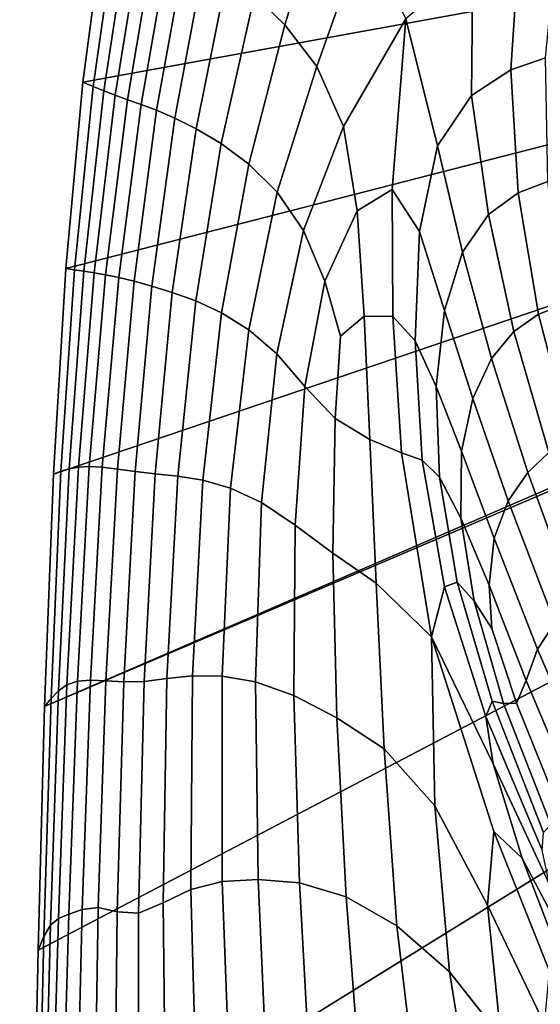
# Model space of a CAD drawing. Units: inches. Extents: x -175 to 175, y -162 to 162.
# Drawn here: x -150 to -145, y -73 to -63 of the extents above; entities that cross this region are included whole.
import ezdxf

# ---------------------------------------------------------------- set-up
doc = ezdxf.new("R2010")
doc.units = ezdxf.units.IN
doc.header["$MEASUREMENT"] = 0

msp = doc.modelspace()

# ---------------------------------------------------------------- linework, layer by layer
for points in [[(-150.0644, -69.5896, -10.9962), (-149.9751, -67.2675, -10.9962), (-125.4429, -58.9495, -10.9962)], [(-150.0644, -69.5896, -10.9962), (-125.4429, -58.9495, -10.9962), (-125.3388, -59.0462, -10.9962)], [(-149.9751, -67.2675, -10.9962), (-149.8515, -65.2144, -10.9962), (-125.4429, -58.9495, -10.9962)], [(-125.4429, -58.9495, -10.9962), (-149.8515, -65.2144, -10.9962), (-149.6805, -63.3516, -10.9962)], [(-125.4429, -58.9495, -10.9962), (-149.6805, -63.3516, -10.9962), (-149.4489, -61.6009, -10.9962)], [(-150.3119, -81.3513, -10.9962), (-150.2969, -79.9264, -10.9962), (-125.185, -59.0759, -10.9962)], [(-106.1258, -82.808, -10.9962), (-150.3119, -81.3513, -10.9962), (-125.185, -59.0759, -10.9962)], [(-150.2969, -79.9264, -10.9962), (-150.2619, -78.374, -10.9962), (-125.3388, -59.0462, -10.9962)], [(-150.2969, -79.9264, -10.9962), (-125.3388, -59.0462, -10.9962), (-125.185, -59.0759, -10.9962)], [(-125.3388, -59.0462, -10.9962), (-150.2619, -78.374, -10.9962), (-150.2181, -76.5729, -10.9962)], [(-125.3388, -59.0462, -10.9962), (-150.2181, -76.5729, -10.9962), (-150.1767, -74.402, -10.9962)], [(-125.3388, -59.0462, -10.9962), (-150.1767, -74.402, -10.9962), (-150.1285, -72.021, -10.9962)], [(-125.3388, -59.0462, -10.9962), (-150.1285, -72.021, -10.9962), (-150.0644, -69.5896, -10.9962)], [(-147.9661, -62.4852, 0.1541), (-147.6621, -62.7804, 0.9719), (-147.2261, -61.3549, 1.1481), (-147.5565, -61.0005, 0.3061)], [(-147.6621, -62.7804, 0.9719), (-147.34, -63.1975, 1.6887), (-146.8658, -61.8506, 1.9072), (-147.2261, -61.3549, 1.1481)], [(-149.4489, -61.6009, -10.9962), (-149.6805, -63.3516, -10.9962), (-149.577, -63.3947, -9.6043), (-149.3307, -61.6669, -9.5728)], [(-149.3307, -61.6669, -9.5728), (-149.577, -63.3947, -9.6043), (-149.4703, -63.4381, -8.2249), (-149.2102, -61.7332, -8.1632)], [(-149.2102, -61.7332, -8.1632), (-149.4703, -63.4381, -8.2249), (-149.3571, -63.4823, -6.8706), (-149.085, -61.7998, -6.7811)], [(-149.085, -61.7998, -6.7811), (-149.3571, -63.4823, -6.8706), (-149.2342, -63.5277, -5.5539), (-148.9528, -61.8669, -5.4404)], [(-147.34, -63.1975, 1.6887), (-147.0735, -63.7966, 2.2298), (-146.451, -62.7188, 2.6586), (-146.8658, -61.8506, 1.9072)], [(-145.3146, -61.9227, 3.2516), (-145.4014, -63.2286, 3.2623), (-145.0544, -63.1096, 3.3203), (-144.932, -61.8304, 3.3469)], [(-149.2342, -63.5277, -5.5539), (-149.0983, -63.5746, -4.2873), (-148.8112, -61.9348, -4.1548), (-148.9528, -61.8669, -5.4404)], [(-149.0983, -63.5746, -4.2873), (-148.943, -63.6325, -3.0861), (-148.651, -62.0169, -2.9385), (-148.8112, -61.9348, -4.1548)], [(-145.7821, -62.1522, 3.0402), (-145.7962, -63.4849, 3.1212), (-145.4014, -63.2286, 3.2623), (-145.3146, -61.9227, 3.2516)], [(-148.943, -63.6325, -3.0861), (-148.762, -63.7108, -1.9653), (-148.4629, -62.1269, -1.8055), (-148.651, -62.0169, -2.9385)], [(-148.762, -63.7108, -1.9653), (-148.5489, -63.819, -0.9402), (-148.2377, -62.2785, -0.7699), (-148.4629, -62.1269, -1.8055)], [(-146.451, -62.7188, 2.6586), (-146.1353, -63.9876, 2.9859), (-145.7962, -63.4849, 3.1212), (-145.7821, -62.1522, 3.0402)], [(-148.5489, -63.819, -0.9402), (-148.2972, -63.9665, -0.0258), (-147.9661, -62.4852, 0.1541), (-148.2377, -62.2785, -0.7699)], [(-148.2972, -63.9665, -0.0258), (-148.0219, -64.1716, 0.7709), (-147.6621, -62.7804, 0.9719), (-147.9661, -62.4852, 0.1541)], [(-146.9368, -64.6373, 2.5204), (-146.5886, -64.4239, 2.7572), (-146.451, -62.7188, 2.6586), (-147.0735, -63.7966, 2.2298)], [(-146.451, -62.7188, 2.6586), (-146.5886, -64.4239, 2.7572), (-146.3155, -64.8457, 2.9456), (-146.1353, -63.9876, 2.9859)], [(-148.0219, -64.1716, 0.7709), (-147.7375, -64.4526, 1.4433), (-147.34, -63.1975, 1.6887), (-147.6621, -62.7804, 0.9719)], [(-145.4014, -63.2286, 3.2623), (-145.3275, -64.4566, 3.2969), (-145.0331, -64.3456, 3.3195), (-145.0544, -63.1096, 3.3203)], [(-147.7375, -64.4526, 1.4433), (-147.474, -64.8344, 1.9645), (-147.0735, -63.7966, 2.2298), (-147.34, -63.1975, 1.6887)], [(-145.7962, -63.4849, 3.1212), (-145.6251, -64.6746, 3.2205), (-145.3275, -64.4566, 3.2969), (-145.4014, -63.2286, 3.2623)], [(-149.6805, -63.3516, -10.9962), (-149.8515, -65.2144, -10.9962), (-149.7626, -65.2267, -9.6505), (-149.577, -63.3947, -9.6043)], [(-149.577, -63.3947, -9.6043), (-149.7626, -65.2267, -9.6505), (-149.6693, -65.2406, -8.3145), (-149.4703, -63.4381, -8.2249)], [(-149.4703, -63.4381, -8.2249), (-149.6693, -65.2406, -8.3145), (-149.5674, -65.2573, -6.9981), (-149.3571, -63.4823, -6.8706)], [(-149.3571, -63.4823, -6.8706), (-149.5674, -65.2573, -6.9981), (-149.4524, -65.2784, -5.711), (-149.2342, -63.5277, -5.5539)], [(-149.4524, -65.2784, -5.711), (-149.3202, -65.3053, -4.4631), (-149.0983, -63.5746, -4.2873), (-149.2342, -63.5277, -5.5539)], [(-146.1353, -63.9876, 2.9859), (-145.8845, -65.0496, 3.1326), (-145.6251, -64.6746, 3.2205), (-145.7962, -63.4849, 3.1212)], [(-149.3202, -65.3053, -4.4631), (-149.1673, -65.3413, -3.2717), (-148.943, -63.6325, -3.0861), (-149.0983, -63.5746, -4.2873)], [(-149.1673, -65.3413, -3.2717), (-148.9905, -65.3896, -2.1544), (-148.762, -63.7108, -1.9653), (-148.943, -63.6325, -3.0861)], [(-148.9905, -65.3896, -2.1544), (-148.7865, -65.4536, -1.1286), (-148.5489, -63.819, -0.9402), (-148.762, -63.7108, -1.9653)], [(-148.7865, -65.4536, -1.1286), (-148.5521, -65.5365, -0.2119), (-148.2972, -63.9665, -0.0258), (-148.5489, -63.819, -0.9402)], [(-147.261, -65.3419, 2.3076), (-146.9368, -64.6373, 2.5204), (-147.0735, -63.7966, 2.2298), (-147.474, -64.8344, 1.9645)], [(-148.5521, -65.5365, -0.2119), (-148.2948, -65.6552, 0.5872), (-148.0219, -64.1716, 0.7709), (-148.2972, -63.9665, -0.0258)], [(-146.1353, -63.9876, 2.9859), (-146.3155, -64.8457, 2.9456), (-146.0643, -65.6317, 3.0758), (-145.8845, -65.0496, 3.1326)], [(-148.2948, -65.6552, 0.5872), (-148.0223, -65.8264, 1.2598), (-147.7375, -64.4526, 1.4433), (-148.0219, -64.1716, 0.7709)], [(-145.3275, -64.4566, 3.2969), (-145.1265, -65.6703, 3.3252), (-144.8736, -65.5756, 3.3264), (-145.0331, -64.3456, 3.3195)], [(-148.0223, -65.8264, 1.2598), (-147.7423, -66.0669, 1.7973), (-147.474, -64.8344, 1.9645), (-147.7375, -64.4526, 1.4433)], [(-146.8693, -65.6896, 2.6423), (-146.5825, -65.6933, 2.8098), (-146.5886, -64.4239, 2.7572), (-146.9368, -64.6373, 2.5204)], [(-146.5886, -64.4239, 2.7572), (-146.5825, -65.6933, 2.8098), (-146.3589, -65.9346, 2.9381), (-146.3155, -64.8457, 2.9456)], [(-145.6251, -64.6746, 3.2205), (-145.372, -65.8415, 3.2779), (-145.1265, -65.6703, 3.3252), (-145.3275, -64.4566, 3.2969)], [(-147.1055, -65.8906, 2.4783), (-146.8693, -65.6896, 2.6423), (-146.9368, -64.6373, 2.5204), (-147.261, -65.3419, 2.3076)], [(-145.8845, -65.0496, 3.1326), (-145.5954, -66.1136, 3.2076), (-145.372, -65.8415, 3.2779), (-145.6251, -64.6746, 3.2205)], [(-147.7423, -66.0669, 1.7973), (-147.4623, -66.3937, 2.1909), (-147.261, -65.3419, 2.3076), (-147.474, -64.8344, 1.9645)], [(-146.3155, -64.8457, 2.9456), (-146.3589, -65.9346, 2.9381), (-146.1471, -66.391, 3.0227), (-146.0643, -65.6317, 3.0758)], [(-145.8845, -65.0496, 3.1326), (-146.0643, -65.6317, 3.0758), (-145.782, -66.5109, 3.1379), (-145.5954, -66.1136, 3.2076)], [(-149.8515, -65.2144, -10.9962), (-149.9751, -67.2675, -10.9962), (-149.8989, -67.2391, -9.7147), (-149.7626, -65.2267, -9.6505)], [(-149.7626, -65.2267, -9.6505), (-149.8989, -67.2391, -9.7147), (-149.8174, -67.2144, -8.4381), (-149.6693, -65.2406, -8.3145)], [(-149.6693, -65.2406, -8.3145), (-149.8174, -67.2144, -8.4381), (-149.7249, -67.197, -7.1712), (-149.5674, -65.2573, -6.9981)], [(-149.5674, -65.2573, -6.9981), (-149.7249, -67.197, -7.1712), (-149.6163, -67.1905, -5.9187), (-149.4524, -65.2784, -5.711)], [(-149.6163, -67.1905, -5.9187), (-149.486, -67.1987, -4.6857), (-149.3202, -65.3053, -4.4631), (-149.4524, -65.2784, -5.711)], [(-149.486, -67.1987, -4.6857), (-149.3333, -67.2169, -3.4938), (-149.1673, -65.3413, -3.2717), (-149.3202, -65.3053, -4.4631)], [(-149.3333, -67.2169, -3.4938), (-149.1574, -67.2408, -2.3647), (-148.9905, -65.3896, -2.1544), (-149.1673, -65.3413, -3.2717)], [(-149.1574, -67.2408, -2.3647), (-148.9574, -67.2657, -1.3203), (-148.7865, -65.4536, -1.1286), (-148.9905, -65.3896, -2.1544)], [(-147.4623, -66.3937, 2.1909), (-147.1594, -66.711, 2.4734), (-147.1055, -65.8906, 2.4783), (-147.261, -65.3419, 2.3076)], [(-148.9574, -67.2657, -1.3203), (-148.7325, -67.2871, -0.3821), (-148.5521, -65.5365, -0.2119), (-148.7865, -65.4536, -1.1286)], [(-148.7325, -67.2871, -0.3821), (-148.4815, -67.3271, 0.4426), (-148.2948, -65.6552, 0.5872), (-148.5521, -65.5365, -0.2119)], [(-145.1265, -65.6703, 3.3252), (-144.8029, -66.9197, 3.3316), (-144.5816, -66.8369, 3.3231), (-144.8736, -65.5756, 3.3264)], [(-148.4815, -67.3271, 0.4426), (-148.2031, -67.4076, 1.1465), (-148.0223, -65.8264, 1.2598), (-148.2948, -65.6552, 0.5872)], [(-147.1594, -66.711, 2.4734), (-146.8105, -66.9233, 2.6772), (-146.8693, -65.6896, 2.6423), (-147.1055, -65.8906, 2.4783)], [(-146.8105, -66.9233, 2.6772), (-146.494, -67.0548, 2.8154), (-146.5825, -65.6933, 2.8098), (-146.8693, -65.6896, 2.6423)], [(-146.5825, -65.6933, 2.8098), (-146.494, -67.0548, 2.8154), (-146.288, -67.1297, 2.9008), (-146.3589, -65.9346, 2.9381)], [(-146.0643, -65.6317, 3.0758), (-146.1471, -66.391, 3.0227), (-145.8958, -67.0397, 3.0592), (-145.782, -66.5109, 3.1379)], [(-145.372, -65.8415, 3.2779), (-145.0222, -67.0527, 3.2904), (-144.8029, -66.9197, 3.3316), (-145.1265, -65.6703, 3.3252)], [(-148.2031, -67.4076, 1.1465), (-147.8961, -67.5505, 1.7225), (-147.7423, -66.0669, 1.7973), (-148.0223, -65.8264, 1.2598)], [(-145.5954, -66.1136, 3.2076), (-145.2329, -67.2521, 3.2184), (-145.0222, -67.0527, 3.2904), (-145.372, -65.8415, 3.2779)], [(-146.3589, -65.9346, 2.9381), (-146.288, -67.1297, 2.9008), (-146.1158, -67.2971, 2.9456), (-146.1471, -66.391, 3.0227)], [(-147.8961, -67.5505, 1.7225), (-147.5592, -67.7779, 2.1634), (-147.4623, -66.3937, 2.1909), (-147.7423, -66.0669, 1.7973)], [(-145.5954, -66.1136, 3.2076), (-145.782, -66.5109, 3.1379), (-145.4283, -67.5341, 3.1344), (-145.2329, -67.2521, 3.2184)], [(-147.5592, -67.7779, 2.1634), (-147.1804, -68.0577, 2.4857), (-147.1594, -66.711, 2.4734), (-147.4623, -66.3937, 2.1909)], [(-146.1471, -66.391, 3.0227), (-146.1158, -67.2971, 2.9456), (-145.9006, -67.7062, 2.9622), (-145.8958, -67.0397, 3.0592)], [(-145.782, -66.5109, 3.1379), (-145.8958, -67.0397, 3.0592), (-145.5699, -67.9064, 3.0382), (-145.4283, -67.5341, 3.1344)], [(-147.1804, -68.0577, 2.4857), (-146.7478, -68.3579, 2.7058), (-146.8105, -66.9233, 2.6772), (-147.1594, -66.711, 2.4734)], [(-146.7478, -68.3579, 2.7058), (-146.1947, -68.8921, 2.7971), (-146.494, -67.0548, 2.8154), (-146.8105, -66.9233, 2.6772)], [(-146.494, -67.0548, 2.8154), (-146.1947, -68.8921, 2.7971), (-146.0648, -68.3931, 2.8018), (-146.288, -67.1297, 2.9008)], [(-145.8958, -67.0397, 3.0592), (-145.9006, -67.7062, 2.9622), (-145.6191, -68.3768, 2.9297), (-145.5699, -67.9064, 3.0382)], [(-145.0222, -67.0527, 3.2904), (-145.2329, -67.2521, 3.2184), (-144.7617, -68.5377, 3.1725), (-144.5608, -68.3754, 3.2553)], [(-146.288, -67.1297, 2.9008), (-146.0648, -68.3931, 2.8018), (-145.9401, -68.3467, 2.8246), (-146.1158, -67.2971, 2.9456)], [(-149.8989, -67.2391, -9.7147), (-149.9751, -67.2675, -10.9962), (-150.0644, -69.5896, -10.9962), (-149.9977, -69.5079, -9.8004)], [(-149.8174, -67.2144, -8.4381), (-149.8989, -67.2391, -9.7147), (-149.9977, -69.5079, -9.8004), (-149.9246, -69.4335, -8.6017)], [(-149.7249, -67.197, -7.1712), (-149.8174, -67.2144, -8.4381), (-149.9246, -69.4335, -8.6017), (-149.8391, -69.3736, -7.3972)], [(-149.6163, -67.1905, -5.9187), (-149.7249, -67.197, -7.1712), (-149.8391, -69.3736, -7.3972), (-149.7347, -69.3356, -6.1838)], [(-149.486, -67.1987, -4.6857), (-149.6163, -67.1905, -5.9187), (-149.7347, -69.3356, -6.1838), (-149.6053, -69.3266, -4.9588)], [(-149.3333, -67.2169, -3.4938), (-149.486, -67.1987, -4.6857), (-149.6053, -69.3266, -4.9588), (-149.4509, -69.3332, -3.7508)], [(-149.1574, -67.2408, -2.3647), (-149.3333, -67.2169, -3.4938), (-149.4509, -69.3332, -3.7508), (-149.2719, -69.3417, -2.5883)], [(-148.9574, -67.2657, -1.3203), (-149.1574, -67.2408, -2.3647), (-149.2719, -69.3417, -2.5883), (-149.0684, -69.3386, -1.5001)], [(-148.7325, -67.2871, -0.3821), (-148.9574, -67.2657, -1.3203), (-149.0684, -69.3386, -1.5001), (-148.8406, -69.3104, -0.5147)], [(-144.9629, -68.7521, 3.0681), (-144.7617, -68.5377, 3.1725), (-145.2329, -67.2521, 3.2184), (-145.4283, -67.5341, 3.1344)], [(-148.4815, -67.3271, 0.4426), (-148.7325, -67.2871, -0.3821), (-148.8406, -69.3104, -0.5147), (-148.5827, -69.2836, 0.3588)], [(-148.2031, -67.4076, 1.1465), (-148.4815, -67.3271, 0.4426), (-148.5827, -69.2836, 0.3588), (-148.2889, -69.2851, 1.1114)], [(-146.1158, -67.2971, 2.9456), (-145.9401, -68.3467, 2.8246), (-145.7692, -68.5368, 2.8362), (-145.9006, -67.7062, 2.9622)], [(-147.8961, -67.5505, 1.7225), (-148.2031, -67.4076, 1.1465), (-148.2889, -69.2851, 1.1114), (-147.9534, -69.3415, 1.7342)], [(-147.5703, -69.4797, 2.2181), (-147.5592, -67.7779, 2.1634), (-147.8961, -67.5505, 1.7225), (-147.9534, -69.3415, 1.7342)], [(-145.1348, -69.0167, 2.9502), (-144.9629, -68.7521, 3.0681), (-145.4283, -67.5341, 3.1344), (-145.5699, -67.9064, 3.0382)], [(-145.9006, -67.7062, 2.9622), (-145.7692, -68.5368, 2.8362), (-145.5906, -68.8088, 2.8338), (-145.6191, -68.3768, 2.9297)], [(-147.1413, -69.7025, 2.5731), (-147.1804, -68.0577, 2.4857), (-147.5592, -67.7779, 2.1634), (-147.5703, -69.4797, 2.2181)], [(-145.2478, -69.3291, 2.8271), (-145.1348, -69.0167, 2.9502), (-145.5699, -67.9064, 3.0382), (-145.6191, -68.3768, 2.9297)], [(-146.6681, -70.0129, 2.8089), (-146.7478, -68.3579, 2.7058), (-147.1804, -68.0577, 2.4857), (-147.1413, -69.7025, 2.5731)], [(-146.0648, -68.3931, 2.8018), (-145.6512, -69.6872, 2.6093), (-145.5898, -69.5366, 2.6394), (-145.9401, -68.3467, 2.8246)], [(-145.9401, -68.3467, 2.8246), (-145.5898, -69.5366, 2.6394), (-145.4742, -69.558, 2.6702), (-145.7692, -68.5368, 2.8362)], [(-146.1623, -70.5802, 2.9193), (-146.1947, -68.8921, 2.7971), (-146.7478, -68.3579, 2.7058), (-146.6681, -70.0129, 2.8089)], [(-146.1947, -68.8921, 2.7971), (-145.5773, -70.16, 2.5619), (-145.6512, -69.6872, 2.6093), (-146.0648, -68.3931, 2.8018)], [(-145.3462, -69.5545, 2.7251), (-145.2478, -69.3291, 2.8271), (-145.6191, -68.3768, 2.9297), (-145.5906, -68.8088, 2.8338)], [(-145.7692, -68.5368, 2.8362), (-145.4742, -69.558, 2.6702), (-145.3462, -69.5545, 2.7251), (-145.5906, -68.8088, 2.8338)], [(-144.5789, -70.3109, 2.8183), (-144.3841, -70.1071, 2.9622), (-144.9629, -68.7521, 3.0681), (-145.1348, -69.0167, 2.9502)], [(-146.1947, -68.8921, 2.7971), (-145.5732, -70.8376, 2.6997), (-145.2875, -71.1051, 2.4789), (-145.5773, -70.16, 2.5619)], [(-146.1947, -68.8921, 2.7971), (-146.1623, -70.5802, 2.9193), (-145.6353, -71.5739, 2.8978), (-145.5732, -70.8376, 2.6997)], [(-144.7471, -70.5198, 2.6753), (-144.5789, -70.3109, 2.8183), (-145.1348, -69.0167, 2.9502), (-145.2478, -69.3291, 2.8271)], [(-149.6053, -69.3266, -4.9588), (-149.7347, -69.3356, -6.1838), (-149.8216, -71.6625, -6.4884), (-149.6878, -71.6159, -5.2519)], [(-149.4509, -69.3332, -3.7508), (-149.6053, -69.3266, -4.9588), (-149.6878, -71.6159, -5.2519), (-149.5258, -71.5978, -4.0004)], [(-149.2719, -69.3417, -2.5883), (-149.4509, -69.3332, -3.7508), (-149.5258, -71.5978, -4.0004), (-149.3387, -71.639, -2.7794)], [(-148.8406, -69.3104, -0.5147), (-149.0684, -69.3386, -1.5001), (-149.124, -71.6521, -1.6231), (-148.8791, -71.5499, -0.5658)], [(-148.5827, -69.2836, 0.3588), (-148.8406, -69.3104, -0.5147), (-148.8791, -71.5499, -0.5658), (-148.6013, -71.4169, 0.3744)], [(-148.2889, -69.2851, 1.1114), (-148.5827, -69.2836, 0.3588), (-148.6013, -71.4169, 0.3744), (-148.288, -71.3381, 1.1797)], [(-147.9534, -69.3415, 1.7342), (-148.2889, -69.2851, 1.1114), (-148.288, -71.3381, 1.1797), (-147.929, -71.315, 1.8394)], [(-144.8885, -70.6873, 2.5529), (-144.7471, -70.5198, 2.6753), (-145.2478, -69.3291, 2.8271), (-145.3462, -69.5545, 2.7251)], [(-149.8391, -69.3736, -7.3972), (-149.9246, -69.4335, -8.6017), (-150.0033, -71.7732, -8.7969), (-149.9238, -71.7069, -7.6643)], [(-149.7347, -69.3356, -6.1838), (-149.8391, -69.3736, -7.3972), (-149.9238, -71.7069, -7.6643), (-149.8216, -71.6625, -6.4884)], [(-149.0684, -69.3386, -1.5001), (-149.2719, -69.3417, -2.5883), (-149.3387, -71.639, -2.7794), (-149.124, -71.6521, -1.6231)], [(-147.5144, -71.3495, 2.3428), (-147.5703, -69.4797, 2.2181), (-147.9534, -69.3415, 1.7342), (-147.929, -71.315, 1.8394)], [(-149.9977, -69.5079, -9.8004), (-150.0644, -69.5896, -10.9962), (-150.1285, -72.021, -10.9962), (-150.0693, -71.8856, -9.9031)], [(-149.9246, -69.4335, -8.6017), (-149.9977, -69.5079, -9.8004), (-150.0693, -71.8856, -9.9031), (-150.0033, -71.7732, -8.7969)], [(-147.0496, -71.4881, 2.7094), (-147.1413, -69.7025, 2.5731), (-147.5703, -69.4797, 2.2181), (-147.5144, -71.3495, 2.3428)], [(-145.6512, -69.6872, 2.6093), (-145.0878, -71.0226, 2.367), (-145.0748, -70.8485, 2.4137), (-145.5898, -69.5366, 2.6394)], [(-145.5898, -69.5366, 2.6394), (-145.0748, -70.8485, 2.4137), (-145.0031, -70.7668, 2.4707), (-145.4742, -69.558, 2.6702)], [(-145.4742, -69.558, 2.6702), (-145.0031, -70.7668, 2.4707), (-144.8885, -70.6873, 2.5529), (-145.3462, -69.5545, 2.7251)], [(-146.5403, -71.7778, 2.9582), (-146.6681, -70.0129, 2.8089), (-147.1413, -69.7025, 2.5731), (-147.0496, -71.4881, 2.7094)], [(-145.5773, -70.16, 2.5619), (-145.0163, -71.3677, 2.3168), (-145.0878, -71.0226, 2.367), (-145.6512, -69.6872, 2.6093)], [(-146.0148, -72.238, 3.0855), (-146.1623, -70.5802, 2.9193), (-146.6681, -70.0129, 2.8089), (-146.5403, -71.7778, 2.9582)], [(-145.5773, -70.16, 2.5619), (-145.2875, -71.1051, 2.4789), (-144.8344, -71.9623, 2.2496), (-145.0163, -71.3677, 2.3168)], [(-146.1623, -70.5802, 2.9193), (-146.0148, -72.238, 3.0855), (-145.5012, -72.8883, 3.0877), (-145.6353, -71.5739, 2.8978)], [(-145.5732, -70.8376, 2.6997), (-145.6353, -71.5739, 2.8978), (-145.0652, -72.7621, 2.7953), (-145.0156, -72.2338, 2.5804)], [(-145.5732, -70.8376, 2.6997), (-145.0156, -72.2338, 2.5804), (-144.8399, -72.2756, 2.3701), (-145.2875, -71.1051, 2.4789)], [(-145.2875, -71.1051, 2.4789), (-144.8399, -72.2756, 2.3701), (-144.5289, -72.7421, 2.1666), (-144.8344, -71.9623, 2.2496)], [(-148.288, -71.3381, 1.1797), (-148.6013, -71.4169, 0.3744), (-148.5403, -73.6195, 0.528), (-148.2088, -73.4459, 1.3765)], [(-147.929, -71.315, 1.8394), (-148.288, -71.3381, 1.1797), (-148.2088, -73.4459, 1.3765), (-147.8382, -73.3461, 2.0453)], [(-147.4104, -73.2375, 2.5254), (-147.5144, -71.3495, 2.3428), (-147.929, -71.315, 1.8394), (-147.8382, -73.3461, 2.0453)], [(-146.9127, -73.2573, 2.8682), (-147.0496, -71.4881, 2.7094), (-147.5144, -71.3495, 2.3428), (-147.4104, -73.2375, 2.5254)], [(-148.6013, -71.4169, 0.3744), (-148.8791, -71.5499, -0.5658), (-148.8508, -73.9494, -0.4916), (-148.5403, -73.6195, 0.528)], [(-146.3329, -73.5423, 3.1253), (-146.5403, -71.7778, 2.9582), (-147.0496, -71.4881, 2.7094), (-146.9127, -73.2573, 2.8682)], [(-148.8791, -71.5499, -0.5658), (-149.124, -71.6521, -1.6231), (-149.1288, -74.1858, -1.6443), (-148.8508, -73.9494, -0.4916)], [(-145.6353, -71.5739, 2.8978), (-145.5012, -72.8883, 3.0877), (-144.9607, -73.6816, 3.0066), (-145.0652, -72.7621, 2.7953)], [(-149.8216, -71.6625, -6.4884), (-149.9238, -71.7069, -7.6643), (-149.9928, -74.1163, -7.9608), (-149.891, -74.1202, -6.8143)], [(-149.6878, -71.6159, -5.2519), (-149.8216, -71.6625, -6.4884), (-149.891, -74.1202, -6.8143), (-149.7437, -73.9931, -5.5344)], [(-149.5258, -71.5978, -4.0004), (-149.6878, -71.6159, -5.2519), (-149.7437, -73.9931, -5.5344), (-149.5635, -73.9183, -4.2006)], [(-149.3387, -71.639, -2.7794), (-149.5258, -71.5978, -4.0004), (-149.5635, -73.9183, -4.2006), (-149.3624, -74.0789, -2.8923)], [(-149.124, -71.6521, -1.6231), (-149.3387, -71.639, -2.7794), (-149.3624, -74.0789, -2.8923), (-149.1288, -74.1858, -1.6443)], [(-150.0033, -71.7732, -8.7969), (-150.0693, -71.8856, -9.9031), (-150.1244, -74.2245, -10.0184), (-150.0653, -74.1086, -9.0151)], [(-149.9238, -71.7069, -7.6643), (-150.0033, -71.7732, -8.7969), (-150.0653, -74.1086, -9.0151), (-149.9928, -74.1163, -7.9608)], [(-145.7387, -73.9544, 3.272), (-146.0148, -72.238, 3.0855), (-146.5403, -71.7778, 2.9582), (-146.3329, -73.5423, 3.1253)], [(-150.0693, -71.8856, -9.9031), (-150.1285, -72.021, -10.9962), (-150.1767, -74.402, -10.9962), (-150.1244, -74.2245, -10.0184)], [(-146.0148, -72.238, 3.0855), (-145.7387, -73.9544, 3.272), (-145.1983, -74.3554, 3.2836), (-145.5012, -72.8883, 3.0877)]]:
    msp.add_3dface(points)

doc.saveas('drawing.dxf')
